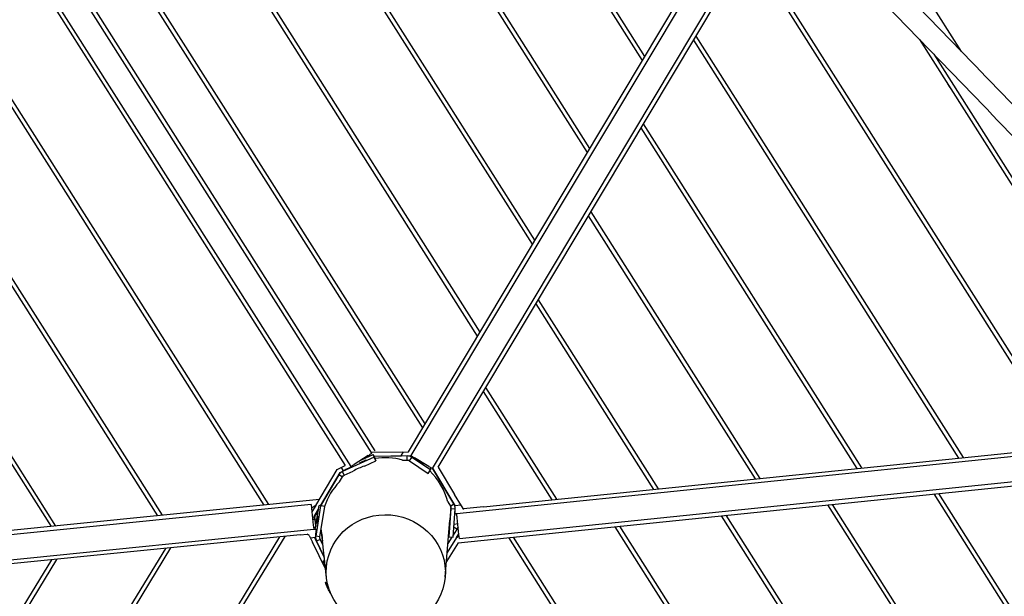
# Model space of a CAD drawing. Extents: x 0 to 1088, y 0 to 704.
# Drawn here: x 889 to 929, y 502 to 525 of the extents above; entities that cross this region are included whole.
import ezdxf

# ---------------------------------------------------------------- set-up
doc = ezdxf.new("R2010")
doc.units = 0
doc.header["$LTSCALE"] = 21.333333
doc.header["$MEASUREMENT"] = 0
doc.header["$PDSIZE"] = 1
doc.layers.get('0').update_dxf_attribs({"color": 2, "linetype": 'CONTINUOUS'})
doc.layers.get('Defpoints').update_dxf_attribs({"linetype": 'CONTINUOUS'})
doc.layers.add('1', color=7, linetype='CONTINUOUS')
doc.layers.add('DIM', color=4, linetype='CONTINUOUS')
doc.styles.add('ROMAND', font='romand.shx', dxfattribs={"height": 6})
doc.dimstyles.get("Standard").update_dxf_attribs({"dimscale": 64, "dimtxt": 0.125, "dimasz": 0.125, "dimexe": 0.0625, "dimexo": 0.0625, "dimgap": 0.03125, "dimtad": 1, "dimdec": 4, "dimzin": 3, "dimdsep": 46, "dimlunit": 4, "dimtxsty": 'ROMAND', "dimblk1": 'OBLIQUE', "dimblk2": 'OBLIQUE', "dimsah": 1, "dimcen": 0.0625, "dimdle": 0.0625, "dimadec": 0, "dimazin": 0, "dimtfac": 1, "dimtdec": 4, "dimtmove": 0, "dimatfit": 3, "dimldrblk": 'OBLIQUE', "dimfxl": 1, "dimfrac": 2, "dimtolj": 1, "dimtzin": 0, "dimlwe": -1, "dimarcsym": 0})

# ---------------------------------------------------------------- blocks, each defined once
blk = doc.blocks.new('_OBLIQUE')
at = {"color": 0, "linetype": 'ByBlock'}
blk.add_line((-0.5, -0.5), (0.5, 0.5), dxfattribs=at)
blk = doc.blocks.new('*D34')
at = {"layer": 'Defpoints', "color": 0, "transparency": 16777216}
for p in [(637.823, 623.053), (1012.083, 492.84), (637.823, 303.159)]:
    blk.add_point(p, dxfattribs=at)
at = {"layer": 'DIM', "color": 0, "transparency": 16777216}
for p, q in [((637.823, 307.159), (637.823, 627.053)), ((1012.083, 496.84), (1012.083, 627.053))]:
    blk.add_line(p, q, dxfattribs=at)
at = {"layer": 'DIM', "color": 0, "lineweight": -2, "transparency": 16777216}
blk.add_line((1016.083, 623.053), (633.823, 623.053), dxfattribs=at)
at = {"layer": 'DIM', "color": 0, "lineweight": -2, "transparency": 16777216, "xscale": 8, "yscale": 8, "zscale": 8, "rotation": 180}
blk.add_blockref('_OBLIQUE', (637.823, 623.053), dxfattribs=at)
at = {"layer": 'DIM', "color": 0, "lineweight": -2, "transparency": 16777216, "xscale": 8, "yscale": 8, "zscale": 8}
blk.add_blockref('_OBLIQUE', (1012.083, 623.053), dxfattribs=at)
blk = doc.blocks.new('*D35')
at = {"layer": 'Defpoints', "color": 0, "transparency": 16777216}
for p in [(856.333, 585.283), (790.77, 195.021), (1035.302, 195.021)]:
    blk.add_point(p, dxfattribs=at)
at = {"layer": 'DIM', "color": 0, "lineweight": -2, "transparency": 16777216}
blk.add_line((1035.302, 589.283), (1035.302, 191.021), dxfattribs=at)
at = {"layer": 'DIM', "color": 0, "transparency": 16777216}
for p, q in [((860.333, 585.283), (1039.302, 585.283)), ((794.77, 195.021), (1039.302, 195.021))]:
    blk.add_line(p, q, dxfattribs=at)
at = {"layer": 'DIM', "color": 0, "lineweight": -2, "transparency": 16777216, "xscale": 8, "yscale": 8, "zscale": 8}
for p, rotation in [((1035.302, 585.283), 90), ((1035.302, 195.021), 270)]:
    blk.add_blockref('_OBLIQUE', p, dxfattribs=dict(at, rotation=rotation))

msp = doc.modelspace()

# ---------------------------------------------------------------- linework, layer by layer
at = {"layer": '1'}
for p, q in [((914.03393, 523.81004), (909.49956, 530.95231)), ((914.12973, 523.97009), (909.68359, 530.9734)), ((926.82704, 524.17137), (922.58994, 530.84797)), ((911.83035, 520.12889), (905.2556, 530.48504)), ((911.92616, 520.28894), (905.44057, 530.50465)), ((909.62678, 516.44774), (900.98992, 530.05201)), ((909.72259, 516.60779), (901.17584, 530.07012)), ((904.6464, 508.12782), (917.79948, 530.10054)), ((917.98414, 530.08453), (904.74999, 507.97638)), ((905.60801, 507.46277), (919.03609, 529.89488)), ((907.42321, 512.76659), (896.70209, 529.65386)), ((907.51901, 512.92664), (896.88898, 529.67043)), ((905.8335, 507.51496), (919.17909, 529.80928)), ((905.21963, 509.08544), (892.39139, 529.29173)), ((905.31544, 509.24549), (892.5793, 529.3067)), ((918.28021, 528.30765), (930.96738, 508.31587)), ((918.37602, 528.46772), (931.1527, 508.33489)), ((903.31602, 508.16249), (890.77936, 527.90949)), ((903.17531, 508.07316), (890.63865, 527.82016)), ((889.63562, 527.22335), (902.11157, 507.57199)), ((889.79442, 527.28418), (902.33108, 507.53719)), ((886.87834, 524.84954), (898.85017, 505.99223)), ((886.97425, 525.00942), (899.03573, 506.0109)), ((916.17226, 524.78625), (926.89023, 507.89742)), ((916.07644, 524.62618), (926.70491, 507.8784)), ((925.14342, 524.64701), (933.85778, 510.91539)), ((925.71258, 524.06122), (933.97721, 511.03824)), ((926.27068, 522.87074), (926.35999, 522.73002)), ((884.76822, 521.33215), (894.76768, 505.5816)), ((914.06431, 521.26484), (922.81309, 507.47896)), ((884.6723, 521.17227), (894.58211, 505.56293)), ((913.96849, 521.10477), (922.62776, 507.45994)), ((882.56218, 517.65488), (890.49963, 505.15229)), ((911.95636, 517.74343), (918.73594, 507.06051)), ((882.46627, 517.495), (890.31406, 505.13363)), ((911.86054, 517.58336), (918.55062, 507.04149)), ((909.84841, 514.22202), (914.6588, 506.64205)), ((909.75259, 514.06195), (914.47347, 506.62303)), ((907.64464, 510.54054), (910.39633, 506.20458)), ((907.74046, 510.70061), (910.58166, 506.2236)), ((900.621, 509.91985), (900.71032, 509.77914)), ((933.33934, 508.39387), (906.58686, 505.64595)), ((907.65245, 505.92296), (933.22337, 508.54742)), ((903.27259, 507.91753), (902.00339, 507.33959)), ((903.03929, 507.97646), (902.47646, 507.61915)), ((902.76796, 507.80421), (903.23666, 508.01763)), ((903.06596, 507.9399), (902.97988, 507.93874)), ((902.99976, 507.95136), (903.00295, 507.94633)), ((903.00295, 507.94633), (903.08243, 507.9474)), ((903.15335, 508.10776), (904.6464, 508.12782)), ((903.23666, 508.01763), (903.3058, 507.86614)), ((903.27259, 507.91753), (903.23666, 508.01763)), ((903.26757, 507.94989), (904.35438, 507.96449)), ((904.59656, 507.96047), (903.27087, 507.94266)), ((903.34173, 507.76604), (903.27259, 507.91753)), ((903.3058, 507.86614), (903.34173, 507.76604)), ((904.35438, 507.96449), (904.45057, 508.12519)), ((904.41581, 507.79152), (904.5988, 507.79398)), ((904.59656, 507.96047), (904.59682, 507.96367)), ((904.59872, 507.79936), (904.59656, 507.96047)), ((904.5988, 507.79398), (904.59872, 507.79936)), ((904.69479, 507.76516), (904.78854, 507.90281)), ((904.74999, 507.97638), (904.74602, 507.96976)), ((904.79211, 507.94626), (904.78854, 507.90281)), ((905.52842, 507.39976), (904.78854, 507.90281)), ((905.46202, 507.54338), (904.89, 507.88579)), ((900.93021, 505.97039), (901.78479, 507.42319)), ((901.78479, 507.42319), (902.11157, 507.57199)), ((902.0463, 507.36384), (901.95842, 507.50225)), ((902.33108, 507.53719), (902.34702, 507.51208)), ((902.88242, 507.5569), (903.34173, 507.76604)), ((904.69479, 507.76516), (905.43467, 507.26211)), ((905.43467, 507.26211), (905.52842, 507.39976)), ((905.53663, 507.4997), (905.52842, 507.39976)), ((906.47229, 506.03745), (905.61372, 507.47231)), ((905.61547, 507.47523), (906.51402, 505.97356)), ((905.8335, 507.51496), (906.49524, 506.41074)), ((906.68904, 504.65119), (933.44152, 507.39911)), ((901.12, 505.96431), (901.90542, 507.29953)), ((901.85442, 507.20538), (901.12401, 505.96367)), ((901.85442, 507.20538), (901.85467, 507.21327)), ((901.9934, 507.12363), (901.85442, 507.20538)), ((901.8812, 506.92226), (901.99804, 507.1209)), ((901.90542, 507.29953), (902.0463, 507.36384)), ((901.99804, 507.1209), (901.9934, 507.12363)), ((902.00354, 507.34432), (902.00339, 507.33959)), ((902.07253, 507.18811), (902.00339, 507.33959)), ((902.07253, 507.18811), (902.43446, 507.35292)), ((906.64282, 504.47889), (933.45855, 507.23331)), ((901.07468, 506.21599), (875.27219, 503.62064)), ((906.78025, 505.96163), (906.49524, 506.41074)), ((930.02777, 499.66459), (925.72685, 506.43914)), ((930.12358, 499.82464), (925.91218, 506.45818)), ((900.74992, 506.01581), (875.28887, 503.45481)), ((900.74992, 506.01581), (900.7666, 505.84998)), ((900.93021, 505.97039), (900.76504, 505.86552)), ((900.7666, 505.84998), (900.83332, 505.18666)), ((900.93021, 505.97039), (900.78015, 505.71528)), ((900.86814, 505.53615), (901.04028, 505.82878)), ((900.91271, 505.02714), (901.06327, 505.97328)), ((901.12474, 505.96146), (900.93122, 504.74534)), ((901.03865, 505.81855), (900.93148, 505.63637)), ((901.06327, 505.97328), (901.12474, 505.96146)), ((901.22784, 505.94724), (901.06327, 505.97328)), ((901.09578, 504.71931), (901.28931, 505.93542)), ((901.28931, 505.93542), (901.12474, 505.96146)), ((901.28931, 505.93542), (901.22784, 505.94724)), ((906.22651, 506.12367), (906.3293, 505.95189)), ((906.34562, 505.91519), (906.26046, 504.72507)), ((906.35255, 505.85432), (906.27118, 504.71711)), ((906.3293, 505.95189), (906.33392, 505.95465)), ((906.33392, 505.95465), (906.47229, 506.03745)), ((906.35255, 505.85432), (906.35069, 505.89374)), ((906.35255, 505.85432), (906.51879, 505.84246)), ((906.43742, 504.70525), (906.51879, 505.84246)), ((906.47229, 506.03745), (906.47199, 506.04379)), ((906.51402, 505.97356), (906.75685, 505.9985)), ((906.51927, 505.88195), (906.51925, 505.88232)), ((906.86955, 505.82091), (906.78025, 505.96163)), ((907.65245, 505.92296), (906.85663, 505.84128)), ((927.8242, 495.98344), (921.46422, 506.0013)), ((927.92, 496.14349), (921.64955, 506.02033)), ((900.80999, 505.4186), (900.88608, 505.42643)), ((900.88608, 505.42643), (900.86814, 505.53615)), ((900.87914, 505.54792), (900.88616, 505.44466)), ((900.97628, 505.42663), (900.88998, 505.41218)), ((900.88998, 505.41218), (900.93308, 505.15513)), ((900.93103, 505.64305), (900.93148, 505.63637)), ((900.93148, 505.63637), (901.00296, 505.59432)), ((906.58686, 505.64595), (906.50412, 505.63745)), ((906.60064, 505.51182), (906.57789, 505.64503)), ((906.60389, 505.48016), (906.58686, 505.64595)), ((906.59269, 505.58165), (906.59345, 505.58173)), ((906.59365, 505.57229), (906.59269, 505.58165)), ((906.67201, 504.81698), (906.60389, 505.48016)), ((925.62062, 492.30229), (917.20159, 505.56345)), ((925.71643, 492.46234), (917.38692, 505.58249)), ((874.92635, 502.41329), (900.85, 505.02083)), ((900.83332, 505.18666), (900.85, 505.02083)), ((900.92354, 505.09519), (900.84335, 505.08694)), ((900.85, 505.02083), (900.96766, 505.03267)), ((900.96785, 505.03082), (900.96766, 505.03267)), ((901.36552, 503.07888), (901.14836, 505.04973)), ((906.121, 503.10941), (906.30834, 505.39421)), ((906.64267, 505.10255), (906.44328, 504.78708)), ((906.59386, 505.02532), (906.4661, 505.10608)), ((906.47977, 505.22951), (906.47636, 505.24945)), ((906.47977, 505.22951), (906.62706, 505.2546)), ((923.41705, 488.62114), (912.93895, 505.12561)), ((923.51286, 488.78119), (913.12429, 505.14465)), ((900.31043, 504.79876), (874.99928, 502.25453)), ((899.47763, 504.71505), (882.83889, 477.4243)), ((899.68557, 504.73596), (882.91559, 477.22993)), ((900.31043, 504.79876), (900.58528, 504.82639)), ((900.66206, 504.77958), (900.58528, 504.82639)), ((900.66206, 504.77958), (900.79742, 504.50185)), ((900.91364, 504.69222), (900.7144, 504.67218)), ((900.90784, 504.6557), (900.91364, 504.69222)), ((901.27472, 503.90296), (900.90784, 504.6557)), ((900.92774, 504.75247), (900.93122, 504.74534)), ((901.09578, 504.71931), (900.93122, 504.74534)), ((901.10578, 504.61771), (900.9608, 504.54705)), ((901.11062, 504.62007), (901.10578, 504.61771)), ((901.22056, 504.39449), (901.11062, 504.62007)), ((901.13442, 504.96213), (901.20324, 504.55167)), ((901.13944, 504.99364), (901.1835, 504.7308)), ((906.58031, 504.69195), (906.20163, 504.09283)), ((906.39353, 504.70838), (906.23103, 504.45127)), ((906.26671, 504.81229), (906.25972, 504.80125)), ((906.26046, 504.72507), (906.27118, 504.71711)), ((906.27001, 504.92676), (906.27552, 504.93545)), ((906.27118, 504.71711), (906.43742, 504.70525)), ((906.58031, 504.69195), (906.67024, 504.83421)), ((906.58031, 504.69195), (906.67845, 504.75425)), ((906.68904, 504.65119), (906.67201, 504.81698)), ((921.21348, 484.93999), (908.67632, 504.68777)), ((921.30929, 485.10004), (908.86165, 504.70681)), ((894.90286, 504.2552), (881.15151, 481.70034)), ((895.1108, 504.27611), (881.22821, 481.50597)), ((901.32888, 503.41142), (900.79742, 504.50185)), ((900.9608, 504.54705), (901.27472, 503.90296)), ((906.64282, 504.47889), (906.17224, 503.73438)), ((890.32809, 503.79536), (879.46414, 485.97638)), ((890.53603, 503.81626), (879.54084, 485.78202)), ((901.23334, 503.74954), (901.28928, 503.77082)), ((901.23493, 503.74865), (901.23334, 503.74954)), ((901.28943, 503.76939), (901.23493, 503.74865)), ((901.31966, 502.89008), (901.38947, 502.91664)), ((901.32125, 502.88919), (901.31966, 502.89008)), ((901.38973, 502.91525), (901.32125, 502.88919))]:
    msp.add_line(p, q, dxfattribs=at)
for centre, major_axis, ratio in [((902.81853, 507.73794), (-0.13282, -0.06062), 0.04238709), ((905.11713, 507.7063), (-0.12067, 0.08219), 0.03812121), ((901.02136, 505.40469), (-0.02282, -0.14421), 0.02500905), ((903.74028, 503.30608), (2.37915, -0.2148), 0.96248814), ((906.29957, 505.15063), (0.0104, 0.14563), 0.00449902)]:
    msp.add_ellipse(centre, major_axis=major_axis, ratio=ratio, dxfattribs=at)
for centre, major_axis, ratio, start_param, end_param in [((903.0346, 507.98384), (0.14071, 0.08933), 0.05240778, 4.71238898, 6.28318531), ((903.71401, 505.31221), (-2.57875, -0.03466), 0.99904822, 4.42336362, 4.85659532), ((904.89299, 507.89078), (0.143, -0.0856), 0.03492077, 3.14159265, 4.71238898), ((902.47178, 507.62652), (0.14071, 0.08933), 0.05240778, 3.14159265, 4.71238898), ((903.71643, 505.13686), (2.56117, -0.07313), 0.99888585, 1.93085386, 2.12330013), ((905.465, 507.54837), (0.143, -0.0856), 0.03492077, 4.71238898, 6.28318531), ((903.71144, 505.48427), (-1.141, 2.33322), 0.9991213, 4.5066892, 5.06624526), ((903.71668, 505.13553), (-1.30133, -2.20902), 0.99904746, 4.47303552, 4.92652374), ((901.1942, 504.65219), (-0.02412, 0.14399), 0.00393796, 5.03069774, 7.67539646), ((906.28345, 504.87344), (-0.07801, -0.12341), 0.02390873, 1.26004174, 1.3467117), ((906.28345, 504.87344), (0.07801, 0.12341), 0.02390873, 1.70577045, 1.79017834)]:
    msp.add_ellipse(centre, major_axis=major_axis, ratio=ratio, start_param=start_param, end_param=end_param, dxfattribs=at)
for points, knots in [([(937.5559, 512.90701), (936.43363, 514.10656), (935.29751, 515.31381), (933.00135, 517.73973), (931.84125, 518.95842), (929.50846, 521.39517), (928.33578, 522.61323), (925.98564, 525.04061), (924.80819, 526.24994), (922.45636, 528.6518), (921.28199, 529.84433), (920.11305, 531.0245)], [1.366336522, 1.366336522, 1.366336522, 1.366336522, 1.447755827, 1.447755827, 1.529441571, 1.529441571, 1.611127314, 1.611127314, 1.692813058, 1.692813058, 1.774498801, 1.774498801, 1.774498801, 1.774498801]), ([(935.57028, 513.7428), (934.89087, 514.46561), (934.207, 515.19063), (932.36944, 517.13207), (931.20919, 518.35092), (928.87608, 520.78801), (927.70322, 522.00625), (925.35274, 524.43397), (924.17512, 525.64346), (921.82299, 528.04557), (920.64849, 529.23819), (919.47948, 530.4184)], [1.398753629, 1.398753629, 1.398753629, 1.398753629, 1.447640109, 1.447640109, 1.529417244, 1.529417244, 1.611194379, 1.611194379, 1.692971514, 1.692971514, 1.774748649, 1.774748649, 1.774748649, 1.774748649]), ([(902.33776, 507.50367), (902.32446, 507.50029), (902.3027, 507.49153), (902.27381, 507.47825), (902.22697, 507.45671), (902.16173, 507.4235), (902.09243, 507.38771), (902.07717, 507.37982), (902.06173, 507.37183), (902.0463, 507.36384)], [0.27075094, 0.27075094, 0.27075094, 0.27075094, 0.70718579, 0.70718579, 0.70718579, 1.41494467, 1.41494467, 1.41494467, 1.57079633, 1.57079633, 1.57079633, 1.57079633]), ([(906.50413, 505.63746), (906.51064, 505.63861), (906.51426, 505.66796), (906.51565, 505.71899), (906.51634, 505.74419), (906.5165, 505.77458), (906.51632, 505.80818)], [0.00589135, 0.00589135, 0.00589135, 0.00589135, 0.70718579, 0.70718579, 0.70718579, 1.05347039, 1.05347039, 1.05347039, 1.05347039]), ([(900.88608, 505.42643), (900.89708, 505.34857), (900.90806, 505.27103), (900.91714, 505.21191), (900.92197, 505.18046), (900.92625, 505.15437), (900.92983, 505.13504)], [0, 0, 0, 0, 0.70718579, 0.70718579, 0.70718579, 1.08342301, 1.08342301, 1.08342301, 1.08342301]), ([(900.96766, 505.03267), (900.95455, 505.03135), (900.94432, 505.00129), (900.93632, 504.94918), (900.92831, 504.89702), (900.92248, 504.82319), (900.91713, 504.74457), (900.91595, 504.72726), (900.9148, 504.70974), (900.91364, 504.69222)], [0, 0, 0, 0, 0.70718579, 0.70718579, 0.70718579, 1.41494467, 1.41494467, 1.41494467, 1.57079633, 1.57079633, 1.57079633, 1.57079633]), ([(900.92778, 504.75261), (900.92896, 504.75968), (900.93017, 504.76709), (900.93267, 504.78265), (900.93397, 504.79091), (900.93796, 504.81652), (900.94063, 504.83413), (900.94738, 504.87955), (900.9521, 504.91234), (900.96111, 504.97805), (900.96476, 505.00606), (900.96785, 505.03082)], [-1.54552567, -1.54552567, -1.54552567, -1.54552567, -1.41942285, -1.41942285, -1.28210212, -1.28210212, -0.98663434, -0.98663434, -0.47187207, -0.47187207, 0, 0, 0, 0]), ([(901.31392, 503.54731), (901.28063, 503.61788), (901.25804, 503.67522), (901.24546, 503.71002), (901.2358, 503.73674), (901.2319, 503.75035), (901.23334, 503.74954)], [-0.111745119, -0.111745119, -0.111745119, -0.111745119, 0.395691828, 0.395691828, 0.395691828, 0.785398163, 0.785398163, 0.785398163, 0.785398163]), ([(901.23493, 503.74865), (901.23712, 503.74743), (901.25162, 503.71217), (901.27943, 503.65019), (901.28821, 503.63061), (901.29839, 503.60841), (901.30991, 503.58415)], [-0.785398163, -0.785398163, -0.785398163, -0.785398163, -0.192193337, -0.192193337, -0.192193337, -0.004776357, -0.004776357, -0.004776357, -0.004776357]), ([(901.53044, 502.44898), (901.48761, 502.51822), (901.44979, 502.58689), (901.4194, 502.64822), (901.37548, 502.73688), (901.34664, 502.80945), (901.33178, 502.85056), (901.32212, 502.87728), (901.31822, 502.89089), (901.31966, 502.89008)], [-0.61847222, -0.61847222, -0.61847222, -0.61847222, -0.20375292, -0.20375292, -0.20375292, 0.39569183, 0.39569183, 0.39569183, 0.78539816, 0.78539816, 0.78539816, 0.78539816]), ([(901.32125, 502.88919), (901.32344, 502.88797), (901.33794, 502.85271), (901.36575, 502.79073), (901.3934, 502.7291), (901.43481, 502.64152), (901.48868, 502.5457), (901.49183, 502.54011), (901.49501, 502.53449), (901.49824, 502.52884)], [-0.78539816, -0.78539816, -0.78539816, -0.78539816, -0.19219334, -0.19219334, -0.19219334, 0.39765514, 0.39765514, 0.39765514, 0.43209172, 0.43209172, 0.43209172, 0.43209172])]:
    msp.add_open_spline(points, degree=3, knots=knots, dxfattribs=at)
for points in [[(903.00295, 507.94633), (902.99761, 507.94529), (902.99227, 507.94426), (902.98693, 507.94322)], [(904.39444, 507.95785), (904.38113, 507.96004), (904.36776, 507.96227), (904.35438, 507.96449)], [(904.78854, 507.90281), (904.73243, 507.94095), (904.66443, 507.96138), (904.59656, 507.96047)], [(904.5988, 507.79398), (904.63273, 507.79444), (904.66673, 507.78423), (904.69479, 507.76516)], [(904.74602, 507.96976), (904.74098, 507.96133), (904.73342, 507.9544), (904.72353, 507.94887)], [(902.00339, 507.33959), (901.94163, 507.3114), (901.88886, 507.26387), (901.85442, 507.20538)], [(901.99804, 507.1209), (902.01526, 507.15018), (902.04165, 507.17398), (902.07253, 507.18811)], [(906.3293, 505.95189), (906.34673, 505.92275), (906.35497, 505.8882), (906.35255, 505.85432)], [(906.51879, 505.84246), (906.52363, 505.91015), (906.50716, 505.97922), (906.47229, 506.03745)], [(906.51402, 505.97356), (906.51333, 505.96311), (906.51265, 505.95269), (906.51194, 505.94244)], [(906.51492, 505.92217), (906.51463, 505.93916), (906.51433, 505.95636), (906.51402, 505.97356)], [(900.93148, 505.63637), (900.89213, 505.56952), (900.87716, 505.48867), (900.88998, 505.41218)], [(900.87919, 505.54792), (900.87905, 505.55002), (900.87893, 505.55212), (900.87884, 505.55422)], [(900.88608, 505.42643), (900.89174, 505.39496), (900.89739, 505.36368), (900.90255, 505.33725)], [(906.5935, 505.58124), (906.59322, 505.58154), (906.59295, 505.58167), (906.59269, 505.58165)], [(906.46809, 505.13458), (906.48095, 505.16423), (906.4852, 505.19763), (906.47977, 505.22951)], [(906.62097, 505.06841), (906.62905, 505.08711), (906.63541, 505.10655), (906.63999, 505.12641)], [(900.91296, 504.6452), (900.91121, 504.64879), (900.90953, 504.65242), (900.90791, 504.65607)], [(900.91364, 504.69222), (900.91831, 504.71277), (900.92299, 504.73326), (900.92779, 504.75252)], [(900.93122, 504.74534), (900.92058, 504.67829), (900.93106, 504.60806), (900.9608, 504.54705)], [(901.11062, 504.62007), (901.09573, 504.65061), (901.09048, 504.68575), (901.09578, 504.71931)], [(901.23319, 503.74957), (901.25188, 503.75668), (901.27057, 503.76379), (901.28927, 503.77091)], [(901.31951, 502.89011), (901.34282, 502.89898), (901.36614, 502.90785), (901.38946, 502.91672)]]:
    msp.add_open_spline(points, degree=3, dxfattribs=at)

# ---------------------------------------------------------------- dimensions: what is measured, and where the dimension line sits
at = {"layer": 'DIM'}
dim = msp.add_linear_dim(base=(637.82325, 623.05254), p1=(1012.08288, 492.83957), p2=(637.82325, 303.15931), text=' ', dimstyle='Standard', override={"dimdec": 0, "dimlfac": 1.33333}, dxfattribs=at)
dim.commit()
dim.dimension.update_dxf_attribs({"geometry": '*D34', "text_midpoint": (839.60462, 623.05254), "dimtype": 160})
dim = msp.add_linear_dim(base=(1035.30151, 195.02099), p1=(856.33255, 585.28312), p2=(790.76977, 195.02099), angle=90, text=' ', dimstyle='Standard', override={"dimdec": 0, "dimlfac": 0.666667}, dxfattribs=at)
dim.commit()
dim.dimension.update_dxf_attribs({"geometry": '*D35', "text_midpoint": (1035.30151, 366.7545), "dimtype": 160})

doc.saveas('drawing.dxf')
